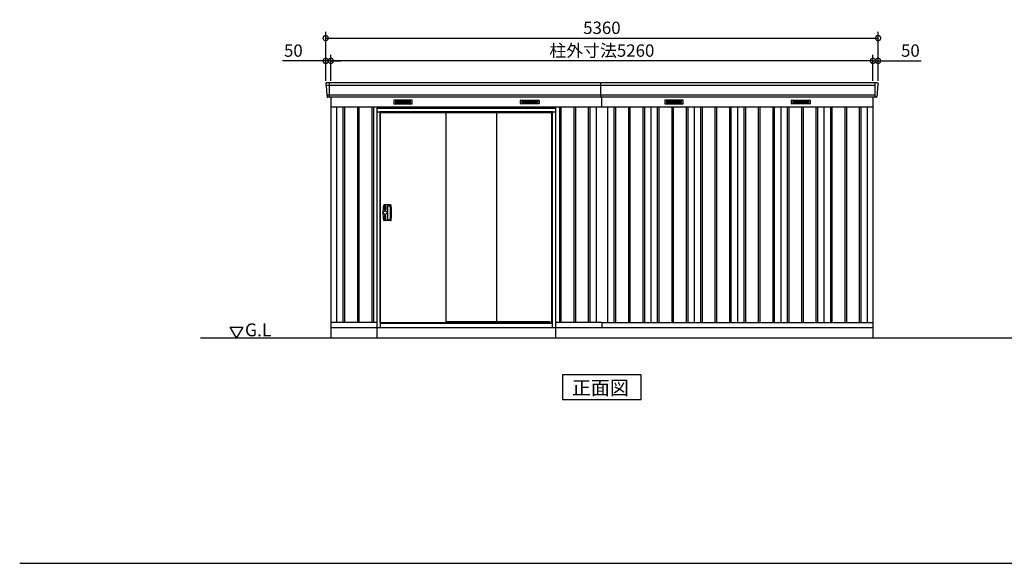
# Model space of a CAD drawing. Extents: x 140 to 16534, y 0 to 11410.
# Drawn here: x 140 to 9694, y 0 to 5275 of the extents above; entities that cross this region are included whole.
import ezdxf

# ---------------------------------------------------------------- set-up
doc = ezdxf.new("R2010")
doc.units = 0
doc.header["$LTSCALE"] = 20
doc.header["$PDMODE"] = 3
doc.header["$PDSIZE"] = 2
doc.layers.get('0').update_dxf_attribs({"linetype": 'CONTINUOUS'})
doc.layers.get('DEFPOINTS').update_dxf_attribs({"linetype": 'CONTINUOUS'})
for name, color, linetype in [('仕様書枠', 230, 'CONTINUOUS'), ('寸法', 4, 'CONTINUOUS'), ('細線', 5, 'CONTINUOUS'), ('部品1', 7, 'CONTINUOUS'), ('Ｇ_Ｌ', 30, 'CONTINUOUS')]:
    doc.layers.add(name, color=color, linetype=linetype)
doc.styles.add('MSGOTHIC', font='msgothi2.ttf')
doc.styles.add('STYLE1', font='isocp.shx', dxfattribs={"bigfont": 'bigfont.shx'})
doc.styles.add('STYLE2', font='MS PGothic.ttf')
doc.dimstyles.new('INABA_S40G', dxfattribs={"dimscale": 40, "dimtxt": 3, "dimasz": 2.5, "dimexe": 1.5, "dimexo": 0.5, "dimgap": 1, "dimtad": 3, "dimdec": 1, "dimdsep": 46, "dimtxsty": 'STYLE1', "dimblk1": 'DOTSMALL', "dimblk2": 'DOTSMALL', "dimsah": 1, "dimcen": 0, "dimclrt": 7, "dimadec": 0, "dimazin": 0, "dimtfac": 1, "dimtdec": 4, "dimtix": 1, "dimtmove": 0, "dimatfit": 3, "dimldrblk": 'DOTSMALL', "dimfxl": 1, "dimtolj": 1, "dimtzin": 0, "dimarcsym": 0})

# ---------------------------------------------------------------- blocks, each defined once
blk = doc.blocks.new('_DOTSMALL')
at = {"color": 0, "linetype": 'ByBlock', "ltscale": 50, "const_width": 0.5}
blk.add_lwpolyline([(-0.0625, 0, 1), (0.0625, 0, 1)], format="xyb", close=True, dxfattribs=at)
blk = doc.blocks.new('*D3')
at = {"layer": 'DEFPOINTS', "color": 0, "ltscale": 50}
for p in [(8418.9, 4875.7), (8418.9, 4663.1), (8468.9, 4663.1)]:
    blk.add_point(p, dxfattribs=at)
at = {"layer": '寸法', "color": 0, "lineweight": -2, "ltscale": 50}
for p, q in [((8418.9, 4875.7), (8318.9, 4875.7)), ((8418.9, 4683.1), (8418.9, 4935.7)), ((8418.9, 4875.7), (8468.9, 4875.7)), ((8468.9, 4683.1), (8468.9, 4935.7)), ((8468.9, 4875.7), (8888.4, 4875.7))]:
    blk.add_line(p, q, dxfattribs=at)
at = {"layer": '寸法', "color": 0, "lineweight": -2, "ltscale": 50, "xscale": 100, "yscale": 100, "zscale": 100}
blk.add_blockref('_DOTSMALL', (8418.9, 4875.7), dxfattribs=at)
at = {"layer": '寸法', "color": 0, "lineweight": -2, "ltscale": 50, "xscale": 100, "yscale": 100, "zscale": 100, "rotation": 180}
blk.add_blockref('_DOTSMALL', (8468.9, 4875.7), dxfattribs=at)
at = {"layer": '寸法', "color": 7, "ltscale": 50, "insert": (8782.4, 4975.7), "char_height": 120, "attachment_point": 5, "style": 'STYLE1'}
blk.add_mtext('\\A1;50', dxfattribs=at)
blk = doc.blocks.new('*D4')
at = {"layer": 'DEFPOINTS', "color": 0, "ltscale": 50}
for p in [(3108.9, 4875.7), (3108.9, 4663.1), (3158.9, 4663.1)]:
    blk.add_point(p, dxfattribs=at)
at = {"layer": '寸法', "color": 0, "lineweight": -2, "ltscale": 50}
for p, q in [((3108.9, 4875.7), (2689.4, 4875.7)), ((3108.9, 4683.1), (3108.9, 4935.7)), ((3158.9, 4875.7), (3108.9, 4875.7)), ((3158.9, 4683.1), (3158.9, 4935.7)), ((3158.9, 4875.7), (3258.9, 4875.7))]:
    blk.add_line(p, q, dxfattribs=at)
at = {"layer": '寸法', "color": 0, "lineweight": -2, "ltscale": 50, "xscale": 100, "yscale": 100, "zscale": 100}
blk.add_blockref('_DOTSMALL', (3108.9, 4875.7), dxfattribs=at)
at = {"layer": '寸法', "color": 0, "lineweight": -2, "ltscale": 50, "xscale": 100, "yscale": 100, "zscale": 100, "rotation": 180}
blk.add_blockref('_DOTSMALL', (3158.9, 4875.7), dxfattribs=at)
at = {"layer": '寸法', "color": 7, "ltscale": 50, "insert": (2795.4, 4975.7), "char_height": 120, "attachment_point": 5, "style": 'STYLE1'}
blk.add_mtext('\\A1;50', dxfattribs=at)
blk = doc.blocks.new('*D5')
at = {"layer": 'DEFPOINTS', "color": 0, "ltscale": 50}
for p in [(8468.9, 5096.6), (3108.9, 4663.1), (8468.9, 4663.1)]:
    blk.add_point(p, dxfattribs=at)
at = {"layer": '寸法', "color": 0, "lineweight": -2, "ltscale": 50}
for p, q in [((3108.9, 4683.1), (3108.9, 5156.6)), ((3108.9, 5096.6), (8468.9, 5096.6)), ((8468.9, 4683.1), (8468.9, 5156.6))]:
    blk.add_line(p, q, dxfattribs=at)
at = {"layer": '寸法', "color": 0, "lineweight": -2, "ltscale": 50, "xscale": 100, "yscale": 100, "zscale": 100, "rotation": 180}
blk.add_blockref('_DOTSMALL', (3108.9, 5096.6), dxfattribs=at)
at = {"layer": '寸法', "color": 0, "lineweight": -2, "ltscale": 50, "xscale": 100, "yscale": 100, "zscale": 100}
blk.add_blockref('_DOTSMALL', (8468.9, 5096.6), dxfattribs=at)
at = {"layer": '寸法', "color": 7, "ltscale": 50, "insert": (5788.9, 5196.6), "char_height": 120, "attachment_point": 5, "style": 'STYLE1'}
blk.add_mtext('\\A1;5360', dxfattribs=at)
blk = doc.blocks.new('*D6')
at = {"layer": 'DEFPOINTS', "color": 0, "ltscale": 50}
for p in [(3158.9, 4875.7), (3158.9, 4663.1), (8418.9, 4663.1)]:
    blk.add_point(p, dxfattribs=at)
at = {"layer": '寸法', "color": 0, "lineweight": -2, "ltscale": 50}
for p, q in [((3158.9, 4683.1), (3158.9, 4935.7)), ((8418.9, 4875.7), (3158.9, 4875.7)), ((8418.9, 4683.1), (8418.9, 4935.7))]:
    blk.add_line(p, q, dxfattribs=at)
at = {"layer": '寸法', "color": 0, "lineweight": -2, "ltscale": 50, "xscale": 100, "yscale": 100, "zscale": 100, "rotation": 180}
blk.add_blockref('_DOTSMALL', (3158.9, 4875.7), dxfattribs=at)
at = {"layer": '寸法', "color": 0, "lineweight": -2, "ltscale": 50, "xscale": 100, "yscale": 100, "zscale": 100}
blk.add_blockref('_DOTSMALL', (8418.9, 4875.7), dxfattribs=at)
at = {"layer": '寸法', "color": 7, "ltscale": 50, "insert": (5788.9, 4975.7), "char_height": 120, "attachment_point": 5, "style": 'STYLE1'}
blk.add_mtext('\\A1;柱外寸法5260', dxfattribs=at)

msp = doc.modelspace()

# ---------------------------------------------------------------- linework, layer by layer
at = {"layer": '仕様書枠', "ltscale": 50}
msp.add_line((140, 0), (16307.2, 0), dxfattribs=at)
at = {"layer": '細線', "ltscale": 50}
for p, q in [((8435.904, 4635.086), (3111.063, 4635.086)), ((3141.904, 4663.113), (3141.904, 4522.113)), ((8435.904, 4663.113), (8435.904, 4522.113)), ((8435.904, 4542.886), (3119.299, 4542.886)), ((3276.404, 4428.113), (3276.404, 2338.113)), ((3291.404, 4428.113), (3291.404, 2338.113)), ((3416.404, 4428.113), (3416.404, 2338.113)), ((3431.404, 4428.113), (3431.404, 2338.113)), ((3556.404, 4428.113), (3556.404, 2338.113)), ((3571.404, 4428.113), (3571.404, 2338.113)), ((5340.904, 4413.113), (3606.904, 4413.113)), ((5376.404, 4428.113), (5376.404, 2338.113)), ((5391.404, 4428.113), (5391.404, 2338.113)), ((5516.404, 4428.113), (5516.404, 2338.113)), ((5531.404, 4428.113), (5531.404, 2338.113)), ((5656.404, 4428.113), (5656.404, 2338.113)), ((5671.404, 4428.113), (5671.404, 2338.113)), ((5906.404, 4428.113), (5906.404, 2338.113)), ((5921.404, 4428.113), (5921.404, 2338.113)), ((6046.404, 4428.113), (6046.404, 2338.113)), ((6061.404, 4428.113), (6061.404, 2338.113)), ((6186.404, 4428.113), (6186.404, 2338.113)), ((6201.404, 4428.113), (6201.404, 2338.113)), ((6326.404, 4428.113), (6326.404, 2338.113)), ((6341.404, 4428.113), (6341.404, 2338.113)), ((6466.404, 4428.113), (6466.404, 2338.113)), ((6481.404, 4428.113), (6481.404, 2338.113)), ((6606.404, 4428.113), (6606.404, 2338.113)), ((6621.404, 4428.113), (6621.404, 2338.113)), ((6746.404, 4428.113), (6746.404, 2338.113)), ((6761.404, 4428.113), (6761.404, 2338.113)), ((6886.404, 4428.113), (6886.404, 2338.113)), ((6901.404, 4428.113), (6901.404, 2338.113)), ((7026.404, 4428.113), (7026.404, 2338.113)), ((7041.404, 4428.113), (7041.404, 2338.113)), ((7166.404, 4428.113), (7166.404, 2338.113)), ((7181.404, 4428.113), (7181.404, 2338.113)), ((7306.404, 4428.113), (7306.404, 2338.113)), ((7321.404, 4428.113), (7321.404, 2338.113)), ((7446.404, 4428.113), (7446.404, 2338.113)), ((7461.404, 4428.113), (7461.404, 2338.113)), ((7586.404, 4428.113), (7586.404, 2338.113)), ((7601.404, 4428.113), (7601.404, 2338.113)), ((7726.404, 4428.113), (7726.404, 2338.113)), ((7741.404, 4428.113), (7741.404, 2338.113)), ((7866.404, 4428.113), (7866.404, 2338.113)), ((7881.404, 4428.113), (7881.404, 2338.113)), ((8006.404, 4428.113), (8006.404, 2338.113)), ((8021.404, 4428.113), (8021.404, 2338.113)), ((8146.404, 4428.113), (8146.404, 2338.113)), ((8161.404, 4428.113), (8161.404, 2338.113)), ((8286.404, 4428.113), (8286.404, 2338.113)), ((8301.404, 4428.113), (8301.404, 2338.113)), ((3636.904, 4380.613), (3636.904, 2288.113)), ((5310.904, 4380.613), (3636.904, 4380.613)), ((5310.904, 4371.113), (3636.904, 4371.113)), ((5310.904, 2288.113), (5310.904, 4380.613)), ((3707.404, 3466.113), (3707.404, 3338.113)), ((3710.404, 3469.113), (3733.891, 3469.113)), ((3710.404, 3335.113), (3733.891, 3335.113)), ((3636.904, 2335.113), (5310.904, 2335.113)), ((3636.904, 2331.113), (5310.904, 2331.113)), ((4275.404, 2345.613), (5284.904, 2345.613)), ((5288.904, 2335.113), (5284.904, 2345.613))]:
    msp.add_line(p, q, dxfattribs=at)
at = {"layer": '細線'}
for p, q in [((3784.904, 4487.613), (3784.904, 4464.613)), ((3858.904, 4487.613), (3784.904, 4487.613)), ((3784.904, 4481.613), (3853.904, 4481.613)), ((3784.904, 4481.613), (3858.904, 4481.613)), ((3784.904, 4475.613), (3858.904, 4475.613)), ((3784.904, 4469.613), (3858.904, 4469.613)), ((3784.904, 4464.613), (3858.904, 4464.613)), ((3858.904, 4487.613), (3858.904, 4464.613)), ((3932.904, 4487.613), (3858.904, 4487.613)), ((3932.904, 4481.613), (3858.904, 4481.613)), ((3932.904, 4475.613), (3858.904, 4475.613)), ((3932.904, 4469.613), (3858.904, 4469.613)), ((3858.904, 4464.613), (3932.904, 4464.613)), ((3932.904, 4464.613), (3932.904, 4487.613)), ((5014.904, 4487.613), (5088.904, 4487.613)), ((5014.904, 4464.613), (5014.904, 4487.613)), ((5014.904, 4481.613), (5088.904, 4481.613)), ((5014.904, 4475.613), (5088.904, 4475.613)), ((5014.904, 4469.613), (5088.904, 4469.613)), ((5088.904, 4464.613), (5014.904, 4464.613)), ((5088.904, 4487.613), (5162.904, 4487.613)), ((5088.904, 4487.613), (5088.904, 4464.613)), ((5162.904, 4481.613), (5088.904, 4481.613)), ((5162.904, 4475.613), (5088.904, 4475.613)), ((5162.904, 4469.613), (5088.904, 4469.613)), ((5162.904, 4464.613), (5088.904, 4464.613)), ((5162.904, 4481.613), (5093.904, 4481.613)), ((5162.904, 4487.613), (5162.904, 4464.613)), ((6488.904, 4487.613), (6414.904, 4487.613)), ((6414.904, 4487.613), (6414.904, 4464.613)), ((6414.904, 4481.613), (6488.904, 4481.613)), ((6414.904, 4481.613), (6483.904, 4481.613)), ((6414.904, 4475.613), (6488.904, 4475.613)), ((6414.904, 4469.613), (6488.904, 4469.613)), ((6414.904, 4464.613), (6488.904, 4464.613)), ((6562.904, 4487.613), (6488.904, 4487.613)), ((6488.904, 4487.613), (6488.904, 4464.613)), ((6562.904, 4481.613), (6488.904, 4481.613)), ((6562.904, 4475.613), (6488.904, 4475.613)), ((6562.904, 4469.613), (6488.904, 4469.613)), ((6488.904, 4464.613), (6562.904, 4464.613)), ((6562.904, 4464.613), (6562.904, 4487.613)), ((7644.904, 4464.613), (7644.904, 4487.613)), ((7644.904, 4487.613), (7718.904, 4487.613)), ((7644.904, 4481.613), (7718.904, 4481.613)), ((7644.904, 4475.613), (7718.904, 4475.613)), ((7644.904, 4469.613), (7718.904, 4469.613)), ((7718.904, 4464.613), (7644.904, 4464.613)), ((7718.904, 4487.613), (7718.904, 4464.613)), ((7718.904, 4487.613), (7792.904, 4487.613)), ((7792.904, 4481.613), (7718.904, 4481.613)), ((7792.904, 4475.613), (7718.904, 4475.613)), ((7792.904, 4469.613), (7718.904, 4469.613)), ((7792.904, 4464.613), (7718.904, 4464.613)), ((7792.904, 4481.613), (7723.904, 4481.613)), ((7792.904, 4487.613), (7792.904, 4464.613))]:
    msp.add_line(p, q, dxfattribs=at)
at = {"layer": '細線', "ltscale": 2}
for p, q in [((3738.808, 3478.113), (3677.431, 3478.113)), ((3680.404, 3465.113), (3680.404, 3431.113)), ((3689.404, 3468.113), (3683.404, 3468.113)), ((3692.404, 3465.113), (3692.404, 3431.113)), ((3680.404, 3339.113), (3680.404, 3373.113)), ((3689.404, 3428.113), (3683.404, 3428.113)), ((3689.404, 3376.113), (3683.404, 3376.113)), ((3692.404, 3339.113), (3692.404, 3373.113)), ((3738.808, 3326.113), (3677.431, 3326.113)), ((3689.404, 3336.113), (3683.404, 3336.113))]:
    msp.add_line(p, q, dxfattribs=at)
at = {"layer": '細線', "ltscale": 5}
msp.add_circle((3686.404, 3402.113), 17, dxfattribs=at)
for centre, radius, start, end in [((4069.404, 3402.113), 405, 170.0163681, 189.9836319), ((3677.431, 3471.113), 7, 90, 170.0163681), ((3733.891, 3466.113), 3, 0.9195304, 90), ((-253.596, 3402.113), 3991, 359.0804696, 0.9195304), ((3738.808, 3471.113), 7, 0.9901341, 90), ((-253.596, 3402.113), 4000, 359.0098659, 0.9901341), ((3677.431, 3333.113), 7, 189.9836319, 270), ((3733.891, 3338.113), 3, 270, 359.0804696), ((3738.808, 3333.113), 7, 270, 359.0098659)]:
    msp.add_arc(centre, radius, start, end, dxfattribs=at)
at = {"layer": '細線', "ltscale": 2}
for centre, start, end in [((3683.404, 3465.113), 90, 180), ((3689.404, 3465.113), 0, 90), ((3683.404, 3431.113), 180, 270), ((3683.404, 3373.113), 90, 180), ((3689.404, 3431.113), 270, 0), ((3689.404, 3373.113), 0, 90), ((3683.404, 3339.113), 180, 270), ((3689.404, 3339.113), 270, 0)]:
    msp.add_arc(centre, 3, start, end, dxfattribs=at)
at = {"layer": '細線', "ltscale": 50}
for centre, start, end in [((3710.404, 3466.113), 90, 180), ((3710.404, 3338.113), 180, 270)]:
    msp.add_arc(centre, 3, start, end, dxfattribs=at)
at = {"layer": '部品1'}
for p, q in [((3109.324, 4655.716), (3110.457, 4635.74)), ((3113.658, 4632.283), (3118.693, 4543.54)), ((5778.904, 4522.113), (5778.904, 4663.113)), ((8464.15, 4632.283), (8459.115, 4543.54)), ((8468.485, 4655.716), (8467.351, 4635.74)), ((3121.894, 4540.083), (3122.539, 4528.716)), ((3158.904, 4522.113), (3158.904, 2188.113)), ((5788.904, 4428.113), (5788.904, 4522.113)), ((8418.904, 4522.113), (8418.904, 2188.113)), ((8455.914, 4540.083), (8455.269, 4528.716)), ((3158.904, 4428.113), (8418.904, 4428.113)), ((3213.904, 4428.113), (3213.904, 2338.113)), ((5733.904, 4428.113), (5733.904, 2338.113)), ((5843.904, 4428.113), (5843.904, 2338.113)), ((6263.904, 4428.113), (6263.904, 2338.113)), ((6683.904, 4428.113), (6683.904, 2338.113)), ((7103.904, 4428.113), (7103.904, 2338.113)), ((7103.904, 4428.113), (7103.904, 2338.113)), ((7523.904, 4428.113), (7523.904, 2338.113)), ((7943.904, 4428.113), (7943.904, 2338.113)), ((8363.904, 4428.113), (8363.904, 2338.113)), ((5788.904, 2338.113), (5788.904, 2288.113)), ((2243.49, 2188.113), (2183.49, 2292.036)), ((2183.49, 2292.036), (2303.49, 2292.036)), ((2303.49, 2292.036), (2243.49, 2188.113)), ((3158.904, 2288.113), (5788.904, 2288.113)), ((5788.904, 2288.113), (8418.904, 2288.113))]:
    msp.add_line(p, q, dxfattribs=at)
at = {"layer": '部品1', "ltscale": 50}
for p, q in [((8461.496, 4663.113), (3116.313, 4663.113)), ((8448.281, 4522.113), (3129.528, 4522.113)), ((3606.904, 4423.113), (3606.904, 2188.113)), ((5340.904, 4423.113), (3606.904, 4423.113)), ((3633.904, 4423.113), (3633.904, 4428.113)), ((5313.904, 4423.113), (5313.904, 4428.113)), ((5340.904, 2188.113), (5340.904, 4423.113)), ((3636.904, 4379.113), (3606.904, 4379.113)), ((3636.904, 2338.113), (3636.904, 4371.113)), ((4275.404, 4371.113), (4275.404, 2338.113)), ((4767.404, 4371.113), (4767.404, 2345.613)), ((5301.904, 2335.113), (5301.904, 4371.113)), ((5340.904, 4379.113), (5310.904, 4379.113)), ((3606.904, 2338.113), (3158.904, 2338.113)), ((3636.904, 2338.113), (4275.404, 2338.113)), ((3645.904, 2338.113), (3645.904, 2335.113)), ((5788.904, 2338.113), (5340.904, 2338.113)), ((5788.904, 2338.113), (8418.904, 2338.113)), ((3606.904, 2288.113), (5340.904, 2288.113))]:
    msp.add_line(p, q, dxfattribs=at)
at = {"layer": '部品1', "ltscale": 0.01}
for p, q in [((3768.904, 4492.113), (3768.904, 4460.613)), ((3946.904, 4494.113), (3770.904, 4494.113)), ((3948.904, 4460.613), (3948.904, 4492.113)), ((4998.904, 4460.613), (4998.904, 4492.113)), ((5000.904, 4494.113), (5176.904, 4494.113)), ((5178.904, 4492.113), (5178.904, 4460.613)), ((6398.904, 4492.113), (6398.904, 4460.613)), ((6576.904, 4494.113), (6400.904, 4494.113)), ((6578.904, 4460.613), (6578.904, 4492.113)), ((7628.904, 4460.613), (7628.904, 4492.113)), ((7630.904, 4494.113), (7806.904, 4494.113)), ((7808.904, 4492.113), (7808.904, 4460.613)), ((3770.904, 4458.613), (3946.904, 4458.613)), ((5176.904, 4458.613), (5000.904, 4458.613)), ((6400.904, 4458.613), (6576.904, 4458.613)), ((7806.904, 4458.613), (7630.904, 4458.613))]:
    msp.add_line(p, q, dxfattribs=at)
at = {"layer": '部品1'}
msp.add_lwpolyline([(5407.169, 1828.71), (5407.169, 1588.818), (6170.64, 1588.818), (6170.64, 1828.71)], close=True, dxfattribs=at)
for centre, start, end in [((3116.313, 4656.113), 90, 183.2473428), ((8461.496, 4656.113), 356.7526572, 90), ((3129.528, 4529.113), 183.2473428, 270), ((8448.281, 4529.113), 270, 356.7526572)]:
    msp.add_arc(centre, 7, start, end, dxfattribs=at)
at = {"layer": '部品1', "ltscale": 50}
for centre, radius, start, end in [((3111.156, 4635.78), 0.7, 183.2473428, 262.3418728), ((3110.663, 4632.113), 3, 3.2473428, 82.3418728), ((8467.146, 4632.113), 3, 97.6581272, 176.7526572), ((8466.652, 4635.78), 0.7, 277.6581272, 356.7526572), ((3119.392, 4543.58), 0.7, 183.2473428, 262.3418728), ((3118.899, 4539.913), 3, 3.2473428, 82.3418728), ((8458.91, 4539.913), 3, 97.6581272, 176.7526572), ((8458.416, 4543.58), 0.7, 277.6581272, 356.7526572)]:
    msp.add_arc(centre, radius, start, end, dxfattribs=at)
at = {"layer": '部品1', "ltscale": 0.01}
for centre, start, end in [((3770.904, 4492.113), 90, 180), ((3946.904, 4492.113), 0, 90), ((5000.904, 4492.113), 90, 180), ((5176.904, 4492.113), 0, 90), ((6400.904, 4492.113), 90, 180), ((6576.904, 4492.113), 0, 90), ((7630.904, 4492.113), 90, 180), ((7806.904, 4492.113), 0, 90), ((3770.904, 4460.613), 180, 270), ((3946.904, 4460.613), 270, 0), ((5000.904, 4460.613), 180, 270), ((5176.904, 4460.613), 270, 0), ((6400.904, 4460.613), 180, 270), ((6576.904, 4460.613), 270, 0), ((7630.904, 4460.613), 180, 270), ((7806.904, 4460.613), 270, 0)]:
    msp.add_arc(centre, 2, start, end, dxfattribs=at)
at = {"layer": 'Ｇ_Ｌ', "ltscale": 50}
msp.add_line((1895.037, 2188.113), (14766.267, 2188.113), dxfattribs=at)

# ---------------------------------------------------------------- texts
at = {"layer": '部品1'}
for s, height, style, p in [('G.L', 125, 'MSGOTHIC', (2325.974, 2202.955)), ('正面図', 135, 'STYLE2', (5497.694, 1635.817))]:
    msp.add_text(s, height=height, dxfattribs=dict(at, style=style)).set_placement(p)

# ---------------------------------------------------------------- dimensions: what is measured, and where the dimension line sits
at = {"layer": '寸法', "ltscale": 50}
for base, p1, p2, picture, middle in [((8468.904, 5096.56), (3108.904, 4663.113), (8468.904, 4663.113), '*D5', (5788.904, 5096.56)), ((3108.904, 4875.654), (3158.904, 4663.113), (3108.904, 4663.113), '*D4', (2795.419, 4875.654)), ((8418.904, 4875.654), (8468.904, 4663.113), (8418.904, 4663.113), '*D3', (8782.39, 4875.654))]:
    dim = msp.add_linear_dim(base=base, p1=p1, p2=p2, dimstyle='INABA_S40G', dxfattribs=at)
    dim.commit()
    dim.dimension.update_dxf_attribs({"geometry": picture, "text_midpoint": middle, "dimtype": 160})
dim = msp.add_linear_dim(base=(3158.904, 4875.654), p1=(8418.904, 4663.113), p2=(3158.904, 4663.113), text='柱外寸法<>', dimstyle='INABA_S40G', dxfattribs=at)
dim.commit()
dim.dimension.update_dxf_attribs({"geometry": '*D6', "text_midpoint": (5788.904, 4875.654), "dimtype": 160})

doc.saveas('drawing.dxf')
